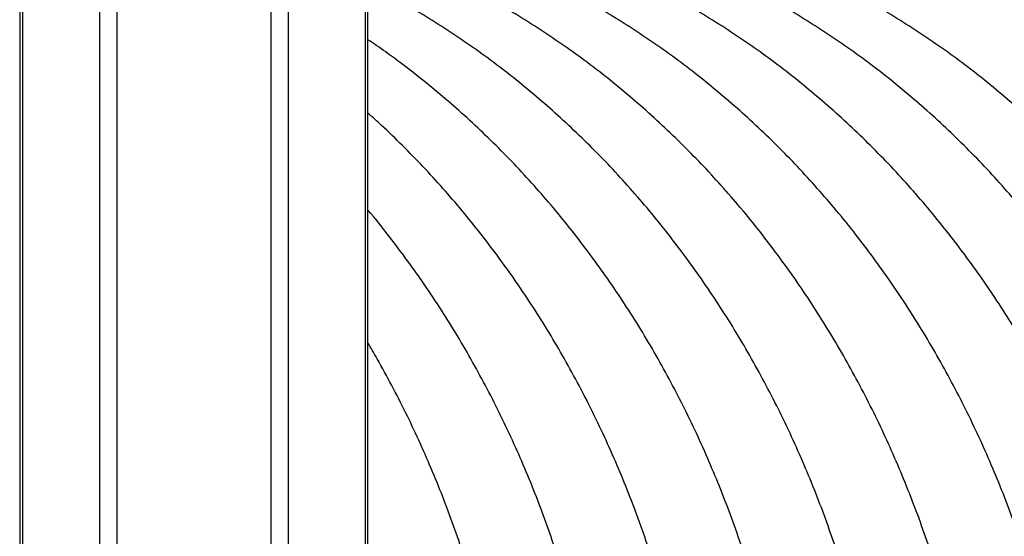
# Model space of a CAD drawing. Units: millimetres. Extents: x 1142.8 to 1159.1, y 969.7 to 986.8.
# Drawn here: x 1146.4 to 1146.7, y 983 to 983.2 of the extents above; entities that cross this region are included whole.
import ezdxf

# ---------------------------------------------------------------- set-up
doc = ezdxf.new("R2010")
doc.units = ezdxf.units.MM
doc.header["$LTSCALE"] = 100

# ---------------------------------------------------------------- blocks, each defined once
blk = doc.blocks.new('OPSI B S290A')
at = {"color": 8, "linetype": 'Continuous', "lineweight": 25}
for p, q in [((1146.427651396705, 984.3283918788939), (1146.427651396705, 982.7181914694911)), ((1146.433280561831, 984.3283918788939), (1146.433280561831, 982.715254806516)), ((1146.48351003525, 984.3283918788939), (1146.48351003525, 982.645852623361)), ((1146.489139200374, 984.3283918788939), (1146.489139200374, 982.6399942229009)), ((1146.514253937085, 984.3283918788939), (1146.514253937085, 982.6211885555249)), ((1146.402536659996, 983.2188918788888), (1146.402536659996, 982.7203918788937))]:
    blk.add_line(p, q, dxfattribs=at)
at = {"color": 7, "linetype": 'Continuous', "lineweight": 25}
for p, q in [((1146.515124771959, 982.6207396033487), (1146.515124771959, 984.3283918788939)), ((1146.40166582512, 983.2226566739746), (1146.40166582512, 982.7203465647126))]:
    blk.add_line(p, q, dxfattribs=at)
for points, knots in [([(1146.808611034154, 982.9108918788943), (1146.808602930631, 982.9127313343915), (1146.808579792578, 982.9179835460118), (1146.808326089311, 982.9266456302475), (1146.807763155102, 982.9368654634281), (1146.806919458719, 982.947060771312), (1146.805800624077, 982.9572216312372), (1146.804406380112, 982.9673383167228), (1146.802738361223, 982.977401119052), (1146.800798017999, 982.9874003796394), (1146.798587176334, 982.9973264918572), (1146.796107886803, 983.0071699111058), (1146.793362464065, 983.0169211627435), (1146.790353475224, 983.0265708506777), (1146.787083741703, 983.0361096658798), (1146.783556337321, 983.0455283950405), (1146.779774587194, 983.0548179293137), (1146.775742066195, 983.0639692731866), (1146.771462597273, 983.0729735534715), (1146.766940249519, 983.0818220284336), (1146.762179335978, 983.0905060970517), (1146.757184411132, 983.0990173084174), (1146.75196026806, 983.1073473712604), (1146.7465119352, 983.1154881635939), (1146.740844672671, 983.1234317424532), (1146.734963968123, 983.1311703537122), (1146.728875532066, 983.1386964419144), (1146.722585292622, 983.146002660108), (1146.716099389689, 983.1530818795927), (1146.709424168457, 983.1599271995374), (1146.702566172286, 983.1665319563672), (1146.695532134909, 983.1728897328649), (1146.688328971981, 983.1789943668664), (1146.680963771994, 983.1848399594764), (1146.67344378658, 983.1904208826909), (1146.665776420279, 983.1957317863526), (1146.657969219834, 983.2007676043286), (1146.6500298631, 983.2055235598518), (1146.641966147687, 983.2099951699574), (1146.633785979449, 983.2141782489589), (1146.625497360958, 983.2180689109746), (1146.617108380085, 983.2216635714094), (1146.608627198852, 983.2249589477533), (1146.600062042657, 983.2279520585389), (1146.591421189991, 983.2306402250179), (1146.582712962923, 983.233021058988), (1146.573945717668, 983.2350924990787), (1146.565127838303, 983.2368526636974), (1146.556267722313, 983.2383003859077), (1146.547373800522, 983.2394332034091), (1146.538454432419, 983.2402548416876), (1146.529518270079, 983.2407472810473), (1146.521738095364, 983.2409453052187), (1146.516940789539, 983.240848743987), (1146.515124771959, 983.2408121907847)], [0, 0, 0, 0, 0.01058798582826444, 0.03023195846479819, 0.04987671917761918, 0.0695215946734909, 0.08916646442878735, 0.1088112013141154, 0.1284556693237185, 0.1480997214015943, 0.1677431973330215, 0.1873859217218007, 0.207027702076378, 0.2266683270312866, 0.2463075647339491, 0.2659451614306364, 0.2855808402891976, 0.305214300500065, 0.3248452167003691, 0.3444732387691627, 0.3640979920439336, 0.383719078009815, 0.4033360755127745, 0.4229485425462231, 0.4425560186566598, 0.4621580280077579, 0.4817540831335463, 0.5013436893997392, 0.5209263501776484, 0.5405015727177824, 0.5600688746898776, 0.579627791333597, 0.599177883139628, 0.6187187439552362, 0.6382500093826997, 0.6577713653140994, 0.6772825564233736, 0.6967833944173906, 0.7162737658333291, 0.7357536391614335, 0.7552230710706858, 0.7746822115215206, 0.7941313075643114, 0.8135707056452556, 0.8330008522721637, 0.8524222929306181, 0.8718356691847794, 0.8912417139453946, 0.91064124493868, 0.9300351564612811, 0.9494244095569893, 0.9688100207982668, 0.9881930498977803, 1, 1, 1, 1]), ([(1146.778111034153, 982.9108918788943), (1146.77810293063, 982.9127313343915), (1146.778079792577, 982.9179835460118), (1146.77782608931, 982.9266456302475), (1146.777263155103, 982.9368654634281), (1146.776419458718, 982.947060771312), (1146.775300624076, 982.9572216312372), (1146.773906380111, 982.9673383167228), (1146.772238361222, 982.977401119052), (1146.770298017998, 982.9874003796394), (1146.768087176335, 982.9973264918572), (1146.765607886802, 983.0071699111058), (1146.762862464066, 983.0169211627435), (1146.759853475225, 983.0265708506777), (1146.756583741704, 983.0361096658798), (1146.753056337322, 983.0455283950405), (1146.749274587195, 983.0548179293137), (1146.745242066196, 983.0639692731866), (1146.740962597272, 983.0729735534715), (1146.736440249519, 983.0818220284336), (1146.731679335977, 983.0905060970517), (1146.726684411131, 983.0990173084174), (1146.72146026806, 983.1073473712604), (1146.716011935199, 983.1154881635939), (1146.710344672671, 983.1234317424532), (1146.704463968123, 983.1311703537122), (1146.698375532067, 983.1386964419144), (1146.692085292623, 983.146002660108), (1146.68559938969, 983.1530818795927), (1146.678924168456, 983.1599271995374), (1146.672066172287, 983.1665319563672), (1146.665032134908, 983.1728897328649), (1146.657828971982, 983.1789943668664), (1146.650463771994, 983.1848399594764), (1146.642943786579, 983.1904208826909), (1146.63527642028, 983.1957317863535), (1146.627469219835, 983.2007676043258), (1146.619529863101, 983.2055235598609), (1146.611466147684, 983.2099951699238), (1146.603285979458, 983.2141782490844), (1146.594997360922, 983.218068910508), (1146.586608380218, 983.2216635731484), (1146.578127198361, 983.2249589412695), (1146.569562044489, 983.2279520827178), (1146.560921183158, 983.2306401348415), (1146.552212988403, 983.2330213953082), (1146.543445622636, 983.2350912446764), (1146.534628192776, 983.2368573426302), (1146.525766400044, 983.238282932316), (1146.519261394498, 983.2391724870859), (1146.515706133099, 983.2394896552669), (1146.515124771959, 983.2395415190358)], [0, 0, 0, 0, 0.01133828032603703, 0.03237428019255121, 0.05341112398065804, 0.07444809068566585, 0.09548505124330584, 0.1165218695154363, 0.1375583998585549, 0.1585944847958484, 0.1796299527593293, 0.2006646159237372, 0.2216982681570243, 0.2427306831157643, 0.2637616125176563, 0.2847907846272609, 0.3058179029953401, 0.326842645496096, 0.3478646637105315, 0.3688835827071545, 0.3898990012737959, 0.4109104926557101, 0.4319176058547095, 0.4529198675423673, 0.4739167846361509, 0.4949078475806257, 0.5158925343666204, 0.5368703153086603, 0.5578406585855583, 0.5788030365302012, 0.599756932633042, 0.6207018491995248, 0.6416373155754646, 0.6625628968270014, 0.6834782027341613, 0.7043828969304544, 0.7252767059966949, 0.7461594282967714, 0.7670309423275714, 0.7878912143464588, 0.8087403050381453, 0.8295783749896882, 0.8504056887581426, 0.8712226173398507, 0.8920296388834394, 0.9128273375291291, 0.9336164003041195, 0.954397612055281, 0.9751718484552204, 0.995940067172952, 1, 1, 1, 1]), ([(1146.839111034154, 982.9108918788943), (1146.839102930631, 982.9127313343915), (1146.839079792579, 982.9179835460118), (1146.83882608931, 982.9266456302475), (1146.838263155103, 982.9368654634281), (1146.83741945872, 982.947060771312), (1146.836300624078, 982.9572216312372), (1146.834906380111, 982.9673383167228), (1146.833238361221, 982.977401119052), (1146.831298017998, 982.9874003796394), (1146.829087176335, 982.9973264918572), (1146.826607886804, 983.0071699111058), (1146.823862464065, 983.0169211627435), (1146.820853475225, 983.0265708506777), (1146.817583741704, 983.0361096658798), (1146.814056337322, 983.0455283950405), (1146.810274587195, 983.0548179293137), (1146.806242066195, 983.0639692731866), (1146.801962597272, 983.0729735534715), (1146.79744024952, 983.0818220284336), (1146.792679335977, 983.0905060970517), (1146.787684411131, 983.0990173084174), (1146.782460268059, 983.1073473712604), (1146.777011935199, 983.1154881635939), (1146.77134467267, 983.1234317424532), (1146.765463968124, 983.1311703537122), (1146.759375532067, 983.1386964419144), (1146.753085292623, 983.146002660108), (1146.746599389689, 983.1530818795927), (1146.739924168458, 983.1599271995374), (1146.733066172286, 983.1665319563672), (1146.726032134908, 983.1728897328649), (1146.718828971982, 983.1789943668664), (1146.711463771993, 983.1848399594764), (1146.703943786581, 983.1904208826909), (1146.69627642028, 983.1957317863526), (1146.688469219835, 983.2007676043286), (1146.680529863101, 983.2055235598518), (1146.672466147687, 983.2099951699574), (1146.664285979448, 983.2141782489607), (1146.655997360956, 983.2180689109691), (1146.647608380086, 983.2216635714285), (1146.639127198854, 983.2249589476814), (1146.630562042652, 983.2279520588072), (1146.621921190008, 983.2306402240156), (1146.613212962855, 983.2330210627242), (1146.604445717921, 983.2350924851435), (1146.595627837354, 983.2368527156759), (1146.586767725856, 983.2383001920143), (1146.577873787304, 983.2394339267312), (1146.568954481729, 983.2402521431195), (1146.560018086104, 983.2407573496566), (1146.551073563511, 983.2409373928049), (1146.542688741085, 983.2408424980949), (1146.537293865087, 983.2405378125941), (1146.534876778216, 983.2404013031864)], [0, 0, 0, 0, 0.0103468354446066, 0.0295433998946637, 0.0487407344719002, 0.06793818121790587, 0.08713562235408275, 0.1063329336465177, 0.1255299821871012, 0.1447266242691566, 0.1639227033269887, 0.1831180479591956, 0.202312470058386, 0.2215057630731145, 0.2406977004314466, 0.2598880341591035, 0.2790764937290371, 0.2982627851828693, 0.317446590568139, 0.3366275677382022, 0.3558053505638081, 0.3749795496066077, 0.394149753304702, 0.413315529718583, 0.4324764288819734, 0.4516319857961104, 0.4707817240974914, 0.4899251604175341, 0.5090618094387017, 0.5281911896342878, 0.547312829659503, 0.5664262753393335, 0.5855310971746603, 0.6046268982632239, 0.6237133225067706, 0.6427900629514507, 0.6618568700864808, 0.6809135599072564, 0.6999600215351759, 0.7189962241781412, 0.7380222232144469, 0.7570381651890584, 0.7760442915255665, 0.7950409407795517, 0.8140285492892394, 0.83300765011631, 0.851978870212752, 0.8709429257966496, 0.8899006159698155, 0.9088528146605223, 0.927800461023964, 0.9467445484793116, 0.9656861126033699, 0.984626218135707, 1, 1, 1, 1]), ([(1146.747611034154, 982.9108918788943), (1146.747602930631, 982.9127313343915), (1146.747579792578, 982.9179835460118), (1146.747326089311, 982.9266456302475), (1146.746763155103, 982.9368654634281), (1146.745919458719, 982.947060771312), (1146.744800624077, 982.9572216312372), (1146.74340638011, 982.9673383167228), (1146.741738361223, 982.977401119052), (1146.739798017998, 982.9874003796394), (1146.737587176334, 982.9973264918572), (1146.735107886803, 983.0071699111058), (1146.732362464065, 983.0169211627435), (1146.729353475224, 983.0265708506777), (1146.726083741703, 983.0361096658798), (1146.722556337321, 983.0455283950405), (1146.718774587194, 983.0548179293137), (1146.714742066195, 983.0639692731866), (1146.710462597272, 983.0729735534715), (1146.70594024952, 983.0818220284336), (1146.701179335978, 983.0905060970517), (1146.69618441113, 983.0990173084174), (1146.690960268059, 983.1073473712604), (1146.6855119352, 983.1154881635939), (1146.67984467267, 983.1234317424532), (1146.673963968124, 983.1311703537122), (1146.667875532066, 983.1386964419144), (1146.661585292622, 983.146002660108), (1146.655099389689, 983.1530818795927), (1146.648424168457, 983.1599271995374), (1146.641566172286, 983.1665319563672), (1146.634532134909, 983.1728897328649), (1146.627328971981, 983.1789943668655), (1146.619963771995, 983.1848399594792), (1146.612443786578, 983.1904208826791), (1146.604776420289, 983.1957317863989), (1146.596969219803, 983.2007676041567), (1146.589029863218, 983.205523560493), (1146.580966147249, 983.2099951675682), (1146.572785981083, 983.2141782578692), (1146.564497354862, 983.218068877748), (1146.556108402812, 983.2216636953135), (1146.5476271141, 983.2249584856909), (1146.539062358728, 983.2279537817094), (1146.530420011228, 983.2306337985665), (1146.522441519572, 983.2328443852375), (1146.517319734958, 983.2340199630971), (1146.515124771959, 983.2345237620848)], [0, 0, 0, 0, 0.01221238781127273, 0.0348701261084828, 0.05752877338813774, 0.0801875530607853, 0.1028463261121431, 0.1255049459087063, 0.1481632555788081, 0.1708210855051998, 0.1934782508931208, 0.2161345494372078, 0.2387897591139761, 0.2614436361303969, 0.284095913063223, 0.3067462972279839, 0.3293944693211389, 0.3520400823830911, 0.3746827611340103, 0.3973221017376314, 0.4199576720509428, 0.4425890124191903, 0.4652156370751675, 0.4878370361999111, 0.5104526786974405, 0.5330620157289199, 0.5556644850416741, 0.5782595161149326, 0.6008465361275611, 0.6234249767327535, 0.6459942816014445, 0.6685539146700726, 0.6911033690000837, 0.7136421761270535, 0.7361699157475924, 0.7586862255635467, 0.7811908110768951, 0.8036834551066965, 0.8261640267827396, 0.8486324897610528, 0.8710889094047415, 0.8935334586810795, 0.9159664225427452, 0.9383882005874801, 0.9607993078260529, 0.9832003734320851, 1, 1, 1, 1]), ([(1146.717111034153, 982.9108918788943), (1146.71710293063, 982.9127313343915), (1146.717079792577, 982.9179835460118), (1146.71682608931, 982.9266456302475), (1146.716263155104, 982.9368654634281), (1146.715419458718, 982.947060771312), (1146.714300624077, 982.9572216312372), (1146.712906380111, 982.9673383167228), (1146.711238361222, 982.977401119052), (1146.709298017999, 982.9874003796394), (1146.707087176335, 982.9973264918572), (1146.704607886802, 983.0071699111058), (1146.701862464066, 983.0169211627435), (1146.698853475225, 983.0265708506777), (1146.695583741704, 983.0361096658798), (1146.692056337321, 983.0455283950405), (1146.688274587194, 983.0548179293137), (1146.684242066194, 983.0639692731866), (1146.679962597273, 983.0729735534715), (1146.675440249519, 983.0818220284336), (1146.670679335977, 983.0905060970517), (1146.665684411131, 983.0990173084174), (1146.66046026806, 983.1073473712604), (1146.6550119352, 983.1154881635939), (1146.649344672671, 983.1234317424532), (1146.643463968123, 983.1311703537122), (1146.637375532066, 983.1386964419144), (1146.631085292624, 983.1460026601071), (1146.62459938969, 983.1530818795936), (1146.617924168457, 983.1599271995346), (1146.611066172289, 983.1665319563754), (1146.604032134899, 983.1728897328348), (1146.596828972013, 983.1789943669783), (1146.589463771877, 983.1848399590599), (1146.581943787016, 983.1904208842452), (1146.574276418649, 983.1957317805573), (1146.566469225912, 983.2007676259391), (1146.558529840438, 983.2055234792642), (1146.550466232196, 983.2099954704736), (1146.542285664307, 983.214177128325), (1146.533998536137, 983.2180730898899), (1146.525603997707, 983.2216479877607), (1146.519308480203, 983.2241549526952), (1146.515787431019, 983.2253740325768), (1146.515124771959, 983.2256034625807)], [0, 0, 0, 0, 0.01325751706244013, 0.0378542918057293, 0.06245205332166757, 0.08704995856071629, 0.1116478566118284, 0.1362455882926875, 0.1608429833066378, 0.1854398575206823, 0.210036010325429, 0.234631222102336, 0.2592252518272741, 0.2838178348435452, 0.3084086808419709, 0.3329974720903096, 0.3575838619592037, 0.3821674737964502, 0.4067479002059828, 0.4313247027914569, 0.4558974124273056, 0.4804655301217813, 0.5050285285359943, 0.5295858542209618, 0.554136930629811, 0.5786811619543873, 0.6032179378247475, 0.6277466388952789, 0.6522666433231358, 0.6767773341227145, 0.7012781073546198, 0.7257683810792768, 0.7502476049746095, 0.7747152704852824, 0.7991709213385777, 0.8236141642310629, 0.848044679461754, 0.8724622312634757, 0.8968666775662233, 0.9212579789157328, 0.945636206268839, 0.970001547395256, 0.994354311633766, 1, 1, 1, 1]), ([(1146.686611034154, 982.9108918788943), (1146.686602930631, 982.9127313343915), (1146.686579792578, 982.9179835460118), (1146.686326089311, 982.9266456302475), (1146.685763155103, 982.9368654634281), (1146.684919458719, 982.947060771312), (1146.683800624078, 982.9572216312372), (1146.68240638011, 982.9673383167228), (1146.680738361223, 982.977401119052), (1146.678798017998, 982.9874003796394), (1146.676587176335, 982.9973264918572), (1146.674107886804, 983.0071699111058), (1146.671362464065, 983.0169211627435), (1146.668353475225, 983.0265708506777), (1146.665083741704, 983.0361096658798), (1146.661556337322, 983.0455283950405), (1146.657774587195, 983.0548179293137), (1146.653742066195, 983.0639692731866), (1146.649462597272, 983.0729735534715), (1146.64494024952, 983.0818220284336), (1146.640179335978, 983.0905060970517), (1146.63518441113, 983.0990173084174), (1146.629960268059, 983.1073473712604), (1146.624511935199, 983.115488163593), (1146.61884467267, 983.1234317424542), (1146.612963968122, 983.1311703537103), (1146.606875532068, 983.138696441918), (1146.600585292617, 983.1460026600917), (1146.594099389713, 983.1530818796509), (1146.58742416837, 983.1599271993218), (1146.58056617261, 983.1665319571721), (1146.573532133698, 983.1728897298644), (1146.5663289765, 983.1789943780577), (1146.558963755146, 983.1848399177406), (1146.551443849414, 983.1904210383354), (1146.543776185959, 983.1957312059267), (1146.535970093644, 983.2007697688041), (1146.528026604601, 983.2055154883692), (1146.521079524709, 983.2094082089052), (1146.516735100657, 983.2116003451611), (1146.515124771959, 983.2124128947362)], [0, 0, 0, 0, 0.01454886853500059, 0.04154149773092874, 0.0685352098163209, 0.09552907962420586, 0.1225229415440115, 0.1495166208882319, 0.1765099307724264, 0.2035026691280814, 0.2304946158054015, 0.2574855297938506, 0.2844751465922894, 0.3114631757650733, 0.3384492987253926, 0.3654331667922242, 0.392414399572699, 0.4193925837267199, 0.4463672721757138, 0.4733379838212412, 0.5003042038424511, 0.527265384643192, 0.5542209475190073, 0.581170285112093, 0.6081127647168946, 0.635047732490429, 0.6619745186095282, 0.6888924434010808, 0.715800824451497, 0.742698984677547, 0.7695862613129841, 0.7964620157342746, 0.8233256440150961, 0.8501765880641647, 0.877014347165413, 0.9038384897056007, 0.930648664843194, 0.957444613846063, 0.9842261808058425, 1, 1, 1, 1]), ([(1146.656111034154, 982.9108918788943), (1146.65610293063, 982.9127313343915), (1146.656079792578, 982.9179835460118), (1146.655826089311, 982.9266456302475), (1146.655263155104, 982.9368654634281), (1146.654419458719, 982.947060771312), (1146.653300624077, 982.9572216312372), (1146.651906380112, 982.9673383167228), (1146.650238361222, 982.977401119052), (1146.648298017999, 982.9874003796394), (1146.646087176334, 982.9973264918572), (1146.643607886803, 983.0071699111058), (1146.640862464064, 983.0169211627435), (1146.637853475226, 983.0265708506777), (1146.634583741703, 983.0361096658798), (1146.631056337321, 983.0455283950405), (1146.627274587194, 983.0548179293137), (1146.623242066195, 983.0639692731866), (1146.618962597273, 983.0729735534715), (1146.614440249519, 983.0818220284336), (1146.609679335977, 983.0905060970526), (1146.60468441113, 983.0990173084165), (1146.599460268062, 983.1073473712631), (1146.594011935194, 983.115488163583), (1146.588344672691, 983.1234317424933), (1146.582463968043, 983.131170353563), (1146.576375532366, 983.1386964424673), (1146.570085291507, 983.1460026580426), (1146.56359939385, 983.1530818872943), (1146.556924152936, 983.1599271708119), (1146.550066230177, 983.1665320635057), (1146.543031919, 983.1728893332784), (1146.535829777211, 983.1789958571208), (1146.528460768994, 983.1848344017608), (1146.521566166926, 983.1899850249665), (1146.517062537487, 983.193064486205), (1146.515124771959, 983.1943894783944)], [0, 0, 0, 0, 0.01621436813037514, 0.04629701170754272, 0.07638086213927574, 0.1064648883489777, 0.1365489057676028, 0.1666327197100782, 0.1967161218981375, 0.2267988871312257, 0.2568807700576292, 0.2869615020768349, 0.3170407884086105, 0.3471183053693344, 0.3771936979015805, 0.4072665774086372, 0.4373365199516946, 0.4674030648730403, 0.4974657139142324, 0.5275239309024966, 0.5575771420822325, 0.5876247371705468, 0.6176660712150797, 0.6477004673299958, 0.6777272203799956, 0.7077456016726175, 0.7377548647058636, 0.7677542520002082, 0.7977430030219276, 0.8277203631778574, 0.8576855938307715, 0.8876379832499214, 0.9175768583737787, 0.9475015972228733, 0.9774116417610518, 1, 1, 1, 1]), ([(1146.625611034155, 982.9108918788943), (1146.625602930631, 982.9127313343915), (1146.625579792579, 982.9179835460118), (1146.62532608931, 982.9266456302475), (1146.624763155103, 982.9368654634281), (1146.623919458718, 982.947060771312), (1146.622800624078, 982.9572216312372), (1146.621406380111, 982.9673383167228), (1146.619738361222, 982.977401119052), (1146.617798017998, 982.9874003796394), (1146.615587176335, 982.9973264918572), (1146.613107886802, 983.0071699111058), (1146.610362464065, 983.0169211627435), (1146.607353475225, 983.0265708506777), (1146.604083741704, 983.0361096658798), (1146.600556337322, 983.0455283950405), (1146.596774587195, 983.0548179293146), (1146.592742066194, 983.0639692731856), (1146.588462597274, 983.0729735534751), (1146.583940249511, 983.0818220284209), (1146.579179336009, 983.0905060970981), (1146.574184411009, 983.0990173082446), (1146.568960268516, 983.1073473719043), (1146.5635119335, 983.1154881611901), (1146.557844679011, 983.123431751419), (1146.551963944472, 983.1311703202682), (1146.545875620293, 983.1386965666679), (1146.539584963524, 983.146002194756), (1146.533100617236, 983.1530836153661), (1146.526419589849, 983.1599207253103), (1146.520432592006, 983.1657317283243), (1146.516601109448, 983.1691583363327), (1146.515124771959, 983.1704786685495)], [0, 0, 0, 0, 0.01849963788944661, 0.05282216026343511, 0.08714605958731567, 0.1214701594634932, 0.1557942493095709, 0.1901181070013598, 0.2244414949056411, 0.2587641560818611, 0.2930858105981831, 0.3274061519972598, 0.3617248439522298, 0.3960415171591682, 0.4303557665184892, 0.4646671486642601, 0.4989751799072978, 0.5332793346643173, 0.5675790444518187, 0.6018736975282833, 0.6361626392724055, 0.6704451733873912, 0.7047205640206313, 0.7389880388853022, 0.773246793463608, 0.8074959963604215, 0.8417347958609831, 0.8759623277258223, 0.9101777242308071, 0.9443801244296363, 0.97856868558079, 1, 1, 1, 1]), ([(1146.595111034154, 982.9108918788943), (1146.595102930631, 982.9127313343915), (1146.595079792578, 982.9179835460118), (1146.594826089311, 982.9266456302475), (1146.594263155102, 982.9368654634281), (1146.593419458719, 982.947060771312), (1146.592300624077, 982.9572216312372), (1146.590906380112, 982.9673383167228), (1146.589238361223, 982.977401119052), (1146.587298017997, 982.9874003796394), (1146.585087176334, 982.9973264918572), (1146.582607886803, 983.0071699111058), (1146.579862464067, 983.0169211627444), (1146.576853475222, 983.026570850675), (1146.573583741711, 983.036109665888), (1146.570056337294, 983.0455283950105), (1146.5662745873, 983.0548179294283), (1146.562242065804, 983.0639692727609), (1146.557962598732, 983.0729735550603), (1146.553440244075, 983.0818220225037), (1146.548679356289, 983.0905061191761), (1146.543684335347, 983.0990172258744), (1146.538460550797, 983.1073476792162), (1146.533010880388, 983.1154870146966), (1146.527348607737, 983.1234360285116), (1146.521449288566, 983.1311543647998), (1146.517367062992, 983.1363100306444), (1146.515196842627, 983.1388283945771), (1146.515124771959, 983.1389120267149)], [0, 0, 0, 0, 0.02194732349188334, 0.06266636383748043, 0.1033870377482715, 0.1441079495873165, 0.1848288495269799, 0.2255494740469203, 0.2662695412273895, 0.3069887462431001, 0.3477067569927153, 0.388423209905935, 0.4291377059763448, 0.4698498070746889, 0.5105590326049778, 0.5512648565733728, 0.5919667051479416, 0.6326639547950439, 0.6733559310857675, 0.7140419082713171, 0.7547211097319007, 0.795392709405349, 0.8360558343018313, 0.8767095682072924, 0.9173529566699404, 0.9579850133516711, 0.9986047278078798, 1, 1, 1, 1]), ([(1146.564611034153, 982.9108918788943), (1146.56460293063, 982.9127313343915), (1146.564579792577, 982.9179835460118), (1146.56432608931, 982.9266456302475), (1146.563763155104, 982.9368654634281), (1146.562919458718, 982.947060771312), (1146.561800624077, 982.9572216312381), (1146.560406380109, 982.9673383167228), (1146.558738361226, 982.9774011190548), (1146.556798017986, 982.9874003796303), (1146.554587176379, 982.9973264918917), (1146.552107886635, 983.0071699109785), (1146.549362464693, 983.0169211632192), (1146.546353472881, 983.0265708489032), (1146.543083750455, 983.0361096725019), (1146.539556304666, 983.0455283703322), (1146.535774709051, 983.0548180215137), (1146.531741611501, 983.0639689291547), (1146.527464293866, 983.072974837155), (1146.522933919203, 983.0818172387644), (1146.518827769392, 983.0893740773399), (1146.516137431996, 983.0939088011783), (1146.515124771959, 983.0956156999509)], [0, 0, 0, 0, 0.02816375709776032, 0.08041619516712784, 0.1326707294981543, 0.1849255691490126, 0.2371803935300866, 0.289434864480623, 0.3416886202289932, 0.3939412696101643, 0.4461923864572911, 0.4984415042212176, 0.550688110879606, 0.6029316442059979, 0.6551714874787733, 0.7074069657198577, 0.7596373425631977, 0.8118618178634347, 0.8640795261641031, 0.916289536152891, 0.9684908512376453, 1, 1, 1, 1])]:
    blk.add_open_spline(points, degree=3, knots=knots, dxfattribs=at)

msp = doc.modelspace()

# ---------------------------------------------------------------- block references
msp.add_blockref('OPSI B S290A', (0, 0))

doc.saveas('drawing.dxf')
